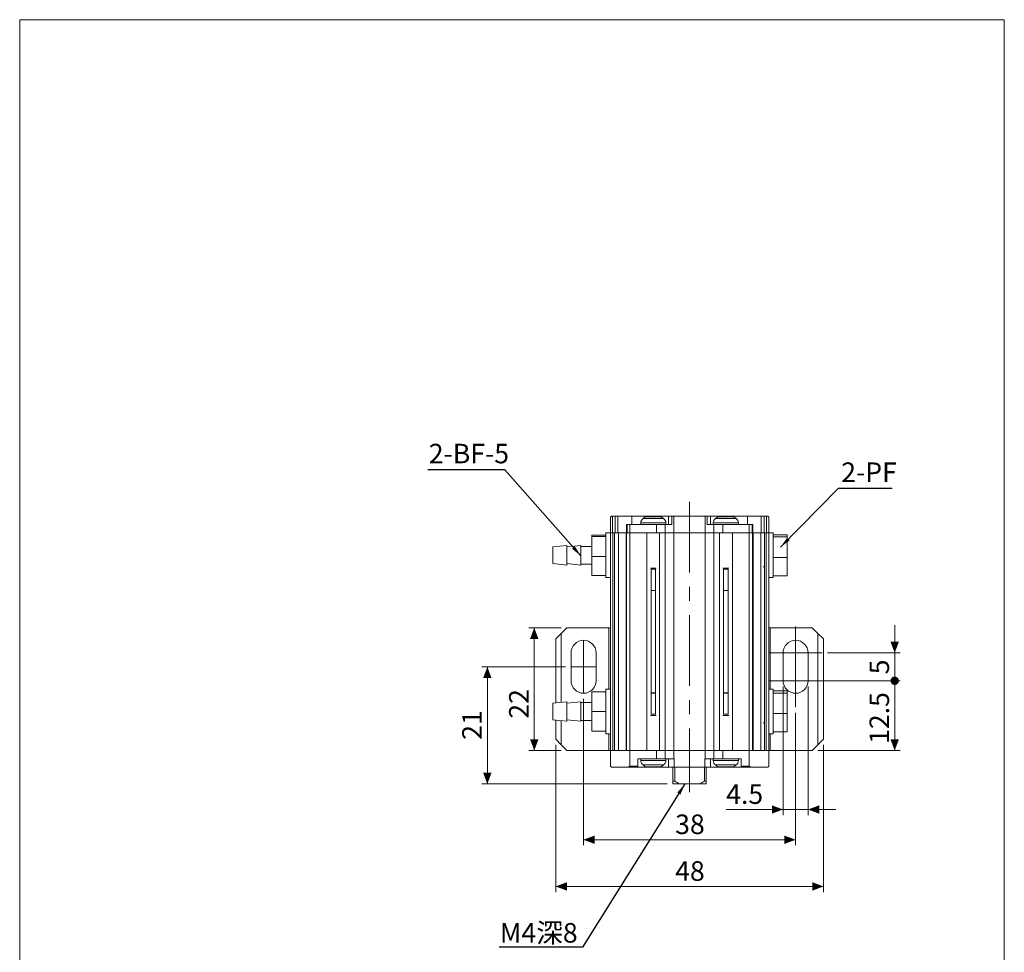
# Model space of a CAD drawing. Units: millimetres. Extents: x 20 to 197, y 10 to 285.
# Drawn here: x 20 to 197, y 118 to 285 of the extents above; entities that cross this region are included whole.
import ezdxf

# ---------------------------------------------------------------- set-up
doc = ezdxf.new("R2010")
doc.units = ezdxf.units.MM
doc.linetypes.add('CENTERX2', pattern=[20.32, 12.7, -2.54, 2.54, -2.54])
doc.styles.add('SLDTEXTSTYLE1', font='TXT', dxfattribs={"width": 0.75, "bigfont": 'bigfont'})
doc.styles.get("Standard").update_dxf_attribs({"font": 'txt', "bigfont": 'bigfont'})
doc.dimstyles.new('SLDDIMSTYLE0', dxfattribs={"dimtxt": 3.5, "dimasz": 2, "dimexe": 0, "dimexo": 0.0625, "dimgap": 0.875, "dimtad": 3, "dimrnd": 1e-09, "dimzin": 12, "dimdsep": 46, "dimtxsty": 'SLDTEXTSTYLE1', "dimsah": 1, "dimcen": 0.09, "dimadec": 0, "dimazin": 3, "dimtfac": 1, "dimtofl": 0, "dimtmove": 0, "dimatfit": 3, "dimfxl": 1, "dimfrac": 2, "dimtolj": 1, "dimtzin": 12, "dimarcsym": 0})
doc.dimstyles.new('SLDDIMSTYLE1', dxfattribs={"dimtxt": 3.5, "dimasz": 2, "dimexe": 0, "dimexo": 0.0625, "dimgap": 0.875, "dimtad": 3, "dimrnd": 1e-09, "dimzin": 12, "dimdsep": 46, "dimtxsty": 'SLDTEXTSTYLE1', "dimblk2": 'DOT', "dimsah": 1, "dimcen": 0.09, "dimadec": 0, "dimazin": 3, "dimtfac": 1, "dimtmove": 0, "dimatfit": 0, "dimfxl": 1, "dimfrac": 2, "dimtolj": 1, "dimtzin": 12, "dimarcsym": 0})
doc.dimstyles.new('SLDDIMSTYLE2', dxfattribs={"dimtxt": 3.5, "dimasz": 1.5, "dimexe": 0, "dimexo": 0.0625, "dimgap": 0.875, "dimtad": 3, "dimdec": 1, "dimrnd": 1e-09, "dimzin": 12, "dimdsep": 46, "dimtxsty": 'SLDTEXTSTYLE1', "dimblk1": 'DOT', "dimsah": 1, "dimcen": 0.09, "dimadec": 0, "dimazin": 3, "dimtfac": 1, "dimtofl": 0, "dimtmove": 0, "dimatfit": 3, "dimldrblk": 'DOT', "dimfxl": 1, "dimfrac": 2, "dimtolj": 1, "dimtzin": 12, "dimarcsym": 0})
doc.dimstyles.new('SLDDIMSTYLE3', dxfattribs={"dimtxt": 3.5, "dimasz": 2, "dimexe": 0, "dimexo": 0.0625, "dimgap": 0.875, "dimtad": 3, "dimdec": 1, "dimrnd": 1e-09, "dimzin": 12, "dimdsep": 46, "dimtxsty": 'SLDTEXTSTYLE1', "dimsah": 1, "dimcen": 0.09, "dimadec": 0, "dimazin": 3, "dimtfac": 1, "dimtdec": 1, "dimtmove": 0, "dimatfit": 0, "dimfxl": 1, "dimfrac": 2, "dimtolj": 1, "dimtzin": 12, "dimarcsym": 0})
doc.dimstyles.new('SLDDIMSTYLE4', dxfattribs={"dimtxt": 0, "dimasz": 2, "dimexe": 0, "dimexo": 0.0625, "dimgap": 0, "dimtad": 0, "dimtih": 1, "dimtoh": 1, "dimdec": 0, "dimrnd": 1e-09, "dimzin": 0, "dimdsep": 46, "dimtxsty": 'Standard', "dimsah": 1, "dimcen": 0.09, "dimadec": 0, "dimazin": 0, "dimtfac": 2, "dimtdec": 0, "dimtofl": 0, "dimtmove": 0, "dimatfit": 3, "dimfxl": 1, "dimfrac": 2, "dimtolj": 1, "dimtzin": 0, "dimarcsym": 0})

# ---------------------------------------------------------------- blocks, each defined once
blk = doc.blocks.new('_D')
at = {"color": 7, "linetype": 'Continuous', "lineweight": 0}
for p, q in [((118.09, 168.98), (103.09, 168.98)), ((104.09, 168.98), (104.09, 147.98)), ((136.34, 147.98), (103.09, 147.98))]:
    blk.add_line(p, q, dxfattribs=at)
for points in [[(104.09, 168.98), (103.34, 166.98), (104.84, 166.98)], [(104.09, 147.98), (104.84, 149.98), (103.34, 149.98)]]:
    blk.add_solid(points, dxfattribs=at)
at = {"color": 7, "linetype": 'Continuous', "lineweight": 0, "insert": (99.58, 155.9, 0.1), "char_height": 3.5, "attachment_point": 1, "rotation": 90, "style": 'SLDTEXTSTYLE1'}
blk.add_mtext('21', dxfattribs=at)
blk = doc.blocks.new('_D_1')
at = {"color": 7, "linetype": 'Continuous', "lineweight": 0}
for p, q in [((121.34, 163.23), (121.34, 136.98)), ((159.34, 160.73), (159.34, 136.98)), ((159.34, 137.98), (121.34, 137.98))]:
    blk.add_line(p, q, dxfattribs=at)
for points in [[(121.34, 137.98), (123.34, 137.23), (123.34, 138.73)], [(159.34, 137.98), (157.34, 138.73), (157.34, 137.23)]]:
    blk.add_solid(points, dxfattribs=at)
at = {"color": 7, "linetype": 'Continuous', "lineweight": 0, "insert": (137.76, 142.5, 0.1), "char_height": 3.5, "attachment_point": 1, "style": 'SLDTEXTSTYLE1'}
blk.add_mtext('38', dxfattribs=at)
blk = doc.blocks.new('_D_2')
at = {"color": 7, "linetype": 'Continuous', "lineweight": 0}
for p, q in [((117.34, 175.98), (111.5, 175.98)), ((112.5, 175.98), (112.5, 153.98)), ((117.34, 153.98), (111.5, 153.98))]:
    blk.add_line(p, q, dxfattribs=at)
for points in [[(112.5, 175.98), (111.75, 173.98), (113.25, 173.98)], [(112.5, 153.98), (113.25, 155.98), (111.75, 155.98)]]:
    blk.add_solid(points, dxfattribs=at)
at = {"color": 7, "linetype": 'Continuous', "lineweight": 0, "insert": (107.99, 159.69, -6.86), "char_height": 3.5, "attachment_point": 1, "rotation": 90, "style": 'SLDTEXTSTYLE1'}
blk.add_mtext('22', dxfattribs=at)
blk = doc.blocks.new('_DOT')
at = {"color": 0, "linetype": 'ByBlock', "lineweight": -2}
blk.add_line((-0.5, 0), (-1, 0), dxfattribs=at)
at = {"color": 0, "linetype": 'ByBlock', "const_width": 0.5}
blk.add_lwpolyline([(-0.25, 0, 1), (0.25, 0, 1)], format="xyb", close=True, dxfattribs=at)
blk = doc.blocks.new('_D_3')
at = {"color": 7, "linetype": 'Continuous', "lineweight": 0}
for p, q in [((177.11, 171.48), (177.11, 176.48)), ((165.09, 171.48), (178.11, 171.48)), ((177.11, 171.48), (177.11, 166.48)), ((162.59, 166.48), (178.11, 166.48)), ((177.11, 166.48), (177.11, 161.48))]:
    blk.add_line(p, q, dxfattribs=at)
blk.add_solid([(177.11, 171.48), (177.86, 173.48), (176.36, 173.48)], dxfattribs=at)
at = {"color": 7, "linetype": 'Continuous', "lineweight": 0, "xscale": 1.5, "yscale": 1.5, "rotation": 90}
blk.add_blockref('_DOT', (177.11, 166.48, -6.86), dxfattribs=at)
at = {"color": 7, "linetype": 'Continuous', "lineweight": 0, "insert": (172.6, 167.64, -6.86), "char_height": 3.5, "attachment_point": 1, "rotation": 90, "style": 'SLDTEXTSTYLE1'}
blk.add_mtext('5', dxfattribs=at)
blk = doc.blocks.new('_D_4')
at = {"color": 7, "linetype": 'Continuous', "lineweight": 0}
for p, q in [((165.09, 166.48), (178.11, 166.48)), ((177.11, 166.48), (177.11, 153.98)), ((163.34, 153.98), (178.11, 153.98))]:
    blk.add_line(p, q, dxfattribs=at)
blk.add_solid([(177.11, 153.98), (177.86, 155.98), (176.36, 155.98)], dxfattribs=at)
at = {"color": 7, "linetype": 'Continuous', "lineweight": 0, "xscale": 1.5, "yscale": 1.5, "rotation": 90}
blk.add_blockref('_DOT', (177.11, 166.48, -6.86), dxfattribs=at)
at = {"color": 7, "linetype": 'Continuous', "lineweight": 0, "insert": (172.6, 155.17, -6.86), "char_height": 3.5, "attachment_point": 1, "rotation": 90, "style": 'SLDTEXTSTYLE1'}
blk.add_mtext('12.5', dxfattribs=at)
blk = doc.blocks.new('_D_5')
at = {"color": 7, "linetype": 'Continuous', "lineweight": 0}
for p, q in [((157.09, 165.48), (157.09, 142.4)), ((161.59, 165.48), (161.59, 142.4)), ((157.09, 143.4), (146.91, 143.4)), ((157.09, 143.4), (161.59, 143.4)), ((161.59, 143.4), (166.59, 143.4))]:
    blk.add_line(p, q, dxfattribs=at)
for points in [[(157.09, 143.4), (155.09, 144.15), (155.09, 142.65)], [(161.59, 143.4), (163.59, 142.65), (163.59, 144.15)]]:
    blk.add_solid(points, dxfattribs=at)
at = {"color": 7, "linetype": 'Continuous', "lineweight": 0, "insert": (146.91, 147.91, -6.86), "char_height": 3.5, "attachment_point": 1, "style": 'SLDTEXTSTYLE1'}
blk.add_mtext('4.5', dxfattribs=at)
blk = doc.blocks.new('_D_6')
at = {"color": 7, "linetype": 'Continuous', "lineweight": 0}
for p, q in [((116.34, 154.98), (116.34, 128.61)), ((164.34, 154.98), (164.34, 128.61)), ((116.34, 129.61), (164.34, 129.61))]:
    blk.add_line(p, q, dxfattribs=at)
for points in [[(116.34, 129.61), (118.34, 128.86), (118.34, 130.36)], [(164.34, 129.61), (162.34, 130.36), (162.34, 128.86)]]:
    blk.add_solid(points, dxfattribs=at)
at = {"color": 7, "linetype": 'Continuous', "lineweight": 0, "insert": (137.76, 134.12, -6.86), "char_height": 3.5, "attachment_point": 1, "style": 'SLDTEXTSTYLE1'}
blk.add_mtext('48', dxfattribs=at)
blk = doc.blocks.new('SW_CENTERMARKSYMBOL_0')
at = {"color": 0, "linetype": 'Continuous', "lineweight": 0}
for p, q in [((0, 2.5), (0, 4.75)), ((0, 0), (0, 2.5)), ((-2.5, 0), (-4.75, 0)), ((0, 0), (-2.5, 0)), ((0, 0), (0, -2.5)), ((0, 0), (2.5, 0)), ((2.5, 0), (4.75, 0)), ((0, -2.5), (0, -4.75))]:
    blk.add_line(p, q, dxfattribs=at)
blk = doc.blocks.new('SW_CENTERMARKSYMBOL_1')
at = {"color": 0, "linetype": 'Continuous', "lineweight": 0}
for p, q in [((0, 2.5), (0, 4.75)), ((0, 0), (0, 2.5)), ((-2.5, 0), (-4.75, 0)), ((0, 0), (-2.5, 0)), ((0, 0), (0, -2.5)), ((0, 0), (2.5, 0)), ((2.5, 0), (4.75, 0)), ((0, -2.5), (0, -4.75))]:
    blk.add_line(p, q, dxfattribs=at)

msp = doc.modelspace()

# ---------------------------------------------------------------- linework, layer by layer
at = {"color": 7, "linetype": 'Continuous', "lineweight": 0}
for p, q in [((20.26, 285), (196.76, 285)), ((20.26, 285), (20.26, 10)), ((196.76, 285), (196.76, 10))]:
    msp.add_line(p, q, dxfattribs=at)
at = {"color": 7, "linetype": 'CENTERX2', "lineweight": 0}
for p, q in [((140.343, 198.584), (140.343, 146.483)), ((121.343, 173.733), (121.343, 164.233)), ((119.093, 168.983), (123.593, 168.983))]:
    msp.add_line(p, q, dxfattribs=at)
at = {"color": 7, "linetype": 'Continuous', "lineweight": 15}
for p, q in [((126.343, 195.983), (126.143, 195.783)), ((126.529, 195.983), (126.343, 195.983)), ((126.529, 192.983), (126.529, 195.983)), ((126.529, 195.983), (126.979, 195.983)), ((126.979, 195.983), (126.979, 192.983)), ((127.493, 195.983), (126.979, 195.983)), ((127.493, 192.983), (127.493, 195.983)), ((129.968, 195.983), (127.493, 195.983)), ((129.968, 194.483), (129.968, 195.983)), ((132.707, 195.983), (129.968, 195.983)), ((132.707, 195.983), (132.861, 195.983)), ((132.861, 195.983), (134.979, 195.983)), ((136.593, 195.983), (134.979, 195.983)), ((136.593, 194.483), (136.593, 195.983)), ((136.593, 195.983), (137.18, 195.983)), ((137.18, 195.983), (137.18, 194.483)), ((137.18, 195.983), (137.529, 195.983)), ((137.529, 195.983), (137.529, 192.983)), ((143.157, 195.983), (137.529, 195.983)), ((143.157, 192.983), (143.157, 195.983)), ((143.157, 195.983), (143.506, 195.983)), ((143.506, 194.483), (143.506, 195.983)), ((143.506, 195.983), (144.093, 195.983)), ((144.093, 195.983), (144.093, 194.483)), ((145.707, 195.983), (144.093, 195.983)), ((145.707, 195.983), (145.861, 195.983)), ((145.861, 195.983), (147.979, 195.983)), ((150.717, 195.983), (147.979, 195.983)), ((150.717, 194.483), (150.717, 195.983)), ((153.193, 195.983), (150.717, 195.983)), ((153.193, 192.983), (153.193, 195.983)), ((153.707, 195.983), (153.193, 195.983)), ((153.707, 192.983), (153.707, 195.983)), ((153.707, 195.983), (154.157, 195.983)), ((154.157, 195.983), (154.157, 192.983)), ((154.343, 195.983), (154.157, 195.983)), ((154.543, 195.783), (154.343, 195.983)), ((126.143, 195.783), (126.143, 192.983)), ((129.012, 194.483), (129.012, 192.983)), ((129.012, 194.483), (129.13, 194.483)), ((129.13, 194.483), (129.13, 192.983)), ((129.658, 194.483), (129.13, 194.483)), ((129.658, 194.483), (129.658, 192.983)), ((129.658, 194.483), (134.406, 194.483)), ((131.593, 194.778), (131.593, 194.483)), ((132.411, 195.886), (132, 195.583)), ((134.406, 192.983), (134.406, 194.483)), ((134.406, 194.483), (135.968, 194.483)), ((135.686, 195.583), (135.275, 195.886)), ((135.968, 192.983), (135.968, 194.483)), ((135.968, 194.483), (137.18, 194.483)), ((136.093, 194.483), (136.093, 194.778)), ((143.506, 194.483), (144.718, 194.483)), ((144.593, 194.778), (144.593, 194.483)), ((144.718, 194.483), (144.718, 192.983)), ((144.718, 194.483), (146.279, 194.483)), ((145.411, 195.886), (145, 195.583)), ((146.279, 194.483), (146.279, 192.983)), ((146.279, 194.483), (151.027, 194.483)), ((148.686, 195.583), (148.275, 195.886)), ((149.093, 194.483), (149.093, 194.778)), ((151.027, 194.483), (151.027, 192.983)), ((151.027, 194.483), (151.556, 194.483)), ((151.556, 192.983), (151.556, 194.483)), ((151.556, 194.483), (151.673, 194.483)), ((151.673, 192.983), (151.673, 194.483)), ((154.543, 195.783), (154.543, 192.983)), ((125.343, 192.606), (122.843, 192.606)), ((122.843, 192.363), (122.843, 192.606)), ((126.143, 192.983), (125.343, 192.983)), ((125.343, 192.363), (125.343, 192.983)), ((126.529, 192.983), (126.143, 192.983)), ((126.143, 192.983), (126.143, 153.983)), ((126.143, 192.983), (126.599, 192.983)), ((126.599, 153.983), (126.599, 192.983)), ((126.599, 192.983), (126.898, 192.983)), ((126.898, 192.983), (126.898, 153.983)), ((127.594, 192.983), (126.898, 192.983)), ((127.493, 192.983), (126.979, 192.983)), ((127.594, 192.983), (127.594, 153.983)), ((128.961, 192.983), (127.594, 192.983)), ((128.961, 192.983), (128.961, 153.983)), ((128.961, 192.983), (129.038, 192.983)), ((129.038, 192.983), (129.038, 153.983)), ((129.038, 192.983), (129.658, 192.983)), ((129.658, 192.983), (129.13, 192.983)), ((129.658, 192.983), (134.406, 192.983)), ((129.658, 192.983), (129.658, 153.983)), ((132.673, 192.983), (129.658, 192.983)), ((132.673, 192.983), (132.673, 153.983)), ((135.968, 192.983), (134.406, 192.983)), ((134.967, 192.983), (134.967, 153.983)), ((134.967, 192.983), (135.968, 192.983)), ((137.529, 192.983), (135.968, 192.983)), ((135.968, 153.983), (135.968, 192.983)), ((143.157, 192.983), (137.529, 192.983)), ((137.529, 192.983), (137.529, 153.983)), ((144.718, 192.983), (143.157, 192.983)), ((143.157, 153.983), (143.157, 192.983)), ((146.279, 192.983), (144.718, 192.983)), ((144.718, 192.983), (144.718, 153.983)), ((144.718, 192.983), (145.719, 192.983)), ((145.719, 192.983), (145.719, 153.983)), ((146.279, 192.983), (151.027, 192.983)), ((148.013, 192.983), (148.013, 153.983)), ((151.027, 192.983), (148.013, 192.983)), ((151.556, 192.983), (151.027, 192.983)), ((151.027, 192.983), (151.027, 153.983)), ((151.027, 192.983), (151.647, 192.983)), ((151.647, 153.983), (151.647, 192.983)), ((151.647, 192.983), (151.725, 192.983)), ((151.725, 153.983), (151.725, 192.983)), ((153.092, 192.983), (151.725, 192.983)), ((153.092, 192.983), (153.092, 153.983)), ((153.787, 192.983), (153.092, 192.983)), ((153.707, 192.983), (153.193, 192.983)), ((153.787, 153.983), (153.787, 192.983)), ((153.787, 192.983), (154.086, 192.983)), ((154.086, 192.983), (154.086, 153.983)), ((154.086, 192.983), (154.543, 192.983)), ((154.543, 192.983), (154.157, 192.983)), ((155.343, 192.983), (154.543, 192.983)), ((154.543, 192.983), (154.543, 153.983)), ((155.343, 192.289), (155.343, 192.983)), ((155.343, 192.663), (157.843, 192.663)), ((157.843, 192.663), (157.843, 192.289)), ((118.343, 190.733), (115.843, 190.483)), ((120.843, 190.733), (118.343, 190.483)), ((118.343, 188.879), (118.343, 190.733)), ((120.843, 188.879), (120.843, 190.733)), ((122.843, 188.741), (122.843, 192.363)), ((122.843, 192.363), (125.343, 192.363)), ((125.343, 192.363), (125.343, 192.369)), ((125.343, 192.272), (125.343, 192.363)), ((125.343, 188.832), (125.343, 192.272)), ((155.343, 192.298), (155.343, 192.289)), ((157.843, 192.289), (155.343, 192.289)), ((155.343, 192.289), (155.343, 192.196)), ((155.343, 188.702), (155.343, 192.196)), ((157.843, 192.289), (157.843, 188.609)), ((115.843, 190.481), (115.843, 190.483)), ((115.843, 187.483), (115.843, 190.481)), ((118.343, 187.233), (118.343, 188.879)), ((122.843, 190.583), (120.843, 190.583)), ((120.843, 187.233), (120.843, 188.879)), ((115.843, 187.483), (118.343, 187.233)), ((118.343, 187.483), (120.843, 187.233)), ((120.843, 187.383), (122.843, 187.383)), ((122.843, 185.361), (122.843, 188.741)), ((125.343, 188.741), (122.843, 188.741)), ((125.343, 188.741), (125.343, 188.832)), ((125.343, 188.656), (125.343, 188.741)), ((125.343, 185.446), (125.343, 188.656)), ((155.343, 188.702), (155.343, 188.609)), ((155.343, 188.609), (155.343, 188.526)), ((155.343, 188.609), (157.843, 188.609)), ((155.343, 185.387), (155.343, 188.526)), ((157.843, 188.609), (157.843, 185.304)), ((125.343, 185.361), (122.843, 185.361)), ((125.343, 185.361), (125.343, 185.446)), ((125.343, 185.068), (125.343, 185.361)), ((133.317, 186.683), (134.368, 186.683)), ((133.43, 186.483), (133.43, 182.683)), ((134.255, 186.483), (133.43, 186.483)), ((134.255, 182.683), (134.255, 186.483)), ((146.317, 186.683), (147.368, 186.683)), ((146.43, 186.483), (146.43, 182.683)), ((147.255, 186.483), (146.43, 186.483)), ((147.255, 182.683), (147.255, 186.483)), ((153.53, 186.917), (153.734, 186.917)), ((153.713, 186.936), (153.736, 186.896)), ((155.343, 185.387), (155.343, 185.304)), ((125.343, 184.983), (125.343, 185.068)), ((125.343, 184.983), (126.143, 184.983)), ((154.543, 184.983), (155.343, 184.983)), ((155.343, 185.304), (157.843, 185.304)), ((155.343, 185.068), (155.343, 185.304)), ((155.343, 184.983), (155.343, 185.068)), ((134.263, 182.683), (133.427, 182.683)), ((133.43, 182.683), (133.443, 182.668)), ((133.443, 182.668), (133.443, 164.298)), ((133.443, 182.668), (134.243, 182.668)), ((134.243, 182.668), (134.255, 182.683)), ((134.243, 182.668), (134.243, 164.298)), ((147.263, 182.683), (146.427, 182.683)), ((146.43, 182.683), (146.443, 182.668)), ((146.443, 182.668), (146.443, 164.298)), ((146.443, 182.668), (147.243, 182.668)), ((147.243, 182.668), (147.255, 182.683)), ((147.243, 182.668), (147.243, 164.298)), ((117.343, 174.983), (116.343, 173.983)), ((118.343, 175.983), (117.343, 174.983)), ((118.343, 175.983), (125.887, 175.983)), ((126.143, 175.983), (125.887, 175.983)), ((154.799, 175.983), (154.543, 175.983)), ((154.799, 175.983), (162.343, 175.983)), ((163.343, 174.983), (162.343, 175.983)), ((163.343, 154.983), (163.343, 174.983)), ((164.343, 173.983), (163.343, 174.983)), ((116.343, 162.533), (116.343, 173.983)), ((164.343, 173.983), (164.343, 155.983)), ((119.093, 166.483), (119.093, 171.483)), ((123.593, 171.483), (123.593, 166.483)), ((157.093, 166.483), (157.093, 171.483)), ((161.593, 171.483), (161.593, 166.483)), ((125.343, 164.492), (122.843, 164.492)), ((122.843, 164.49), (122.843, 164.492)), ((122.843, 160.981), (122.843, 164.49)), ((125.343, 164.49), (122.843, 164.49)), ((126.143, 164.983), (125.343, 164.983)), ((125.343, 164.492), (125.343, 164.983)), ((125.343, 164.401), (125.343, 164.49)), ((125.343, 164.49), (125.343, 164.49)), ((125.343, 161.07), (125.343, 164.401)), ((133.423, 164.283), (134.259, 164.283)), ((133.443, 164.298), (133.43, 164.283)), ((133.43, 164.283), (133.43, 160.483)), ((134.25, 164.298), (133.443, 164.298)), ((134.255, 164.283), (134.243, 164.298)), ((134.255, 160.483), (134.255, 164.283)), ((146.423, 164.283), (147.259, 164.283)), ((146.443, 164.298), (146.43, 164.283)), ((146.43, 164.283), (146.43, 160.483)), ((147.25, 164.298), (146.443, 164.298)), ((147.255, 164.283), (147.243, 164.298)), ((147.255, 160.483), (147.255, 164.283)), ((155.343, 164.983), (154.543, 164.983)), ((155.343, 164.289), (155.343, 164.983)), ((155.343, 164.663), (157.843, 164.663)), ((155.343, 164.298), (155.343, 164.289)), ((155.343, 164.289), (155.343, 164.196)), ((157.843, 164.289), (155.343, 164.289)), ((155.343, 160.702), (155.343, 164.196)), ((157.843, 164.663), (157.843, 164.289)), ((157.843, 164.289), (157.843, 160.609)), ((118.343, 162.733), (115.843, 162.483)), ((115.843, 161.733), (115.843, 162.483)), ((120.843, 162.733), (118.343, 162.483)), ((118.343, 159.467), (118.343, 162.733)), ((120.843, 159.467), (120.843, 162.733)), ((122.843, 162.583), (120.843, 162.583)), ((115.843, 159.483), (115.843, 161.733)), ((122.843, 157.475), (122.843, 160.981)), ((122.843, 160.981), (125.343, 160.981)), ((125.343, 160.981), (125.343, 161.07)), ((125.343, 160.893), (125.343, 160.981)), ((125.343, 157.563), (125.343, 160.893)), ((155.343, 160.702), (155.343, 160.609)), ((115.843, 159.483), (118.343, 159.233)), ((116.343, 155.983), (116.343, 159.433)), ((118.343, 159.483), (120.843, 159.233)), ((118.343, 159.233), (118.343, 159.467)), ((120.843, 159.233), (120.843, 159.467)), ((120.843, 159.383), (122.843, 159.383)), ((134.368, 160.283), (133.317, 160.283)), ((133.43, 160.483), (134.255, 160.483)), ((147.368, 160.283), (146.317, 160.283)), ((146.43, 160.483), (147.255, 160.483)), ((153.53, 158.917), (153.734, 158.917)), ((153.713, 158.936), (153.736, 158.896)), ((155.343, 160.609), (157.843, 160.609)), ((155.343, 160.609), (155.343, 160.526)), ((155.343, 157.387), (155.343, 160.526)), ((157.843, 160.609), (157.843, 157.304)), ((125.343, 157.475), (122.843, 157.475)), ((125.343, 157.475), (125.343, 157.563)), ((125.343, 157.068), (125.343, 157.475)), ((155.343, 157.387), (155.343, 157.304)), ((155.343, 157.304), (157.843, 157.304)), ((155.343, 157.068), (155.343, 157.304)), ((116.343, 155.983), (117.343, 154.983)), ((125.343, 156.983), (125.343, 157.068)), ((125.343, 156.983), (126.143, 156.983)), ((154.543, 156.983), (155.343, 156.983)), ((155.343, 156.983), (155.343, 157.068)), ((163.343, 154.983), (164.343, 155.983)), ((117.343, 154.983), (118.343, 153.983)), ((125.887, 153.983), (118.343, 153.983)), ((126.143, 153.983), (125.887, 153.983)), ((126.143, 153.983), (126.599, 153.983)), ((126.143, 151.183), (126.143, 153.983)), ((126.143, 153.983), (129.658, 153.983)), ((129.038, 153.983), (129.658, 153.983)), ((132.673, 153.983), (129.658, 153.983)), ((129.658, 151.183), (129.658, 153.983)), ((134.406, 153.983), (129.658, 153.983)), ((134.406, 152.483), (134.406, 153.983)), ((134.406, 153.983), (135.968, 153.983)), ((135.968, 153.983), (134.967, 153.983)), ((137.529, 153.983), (135.968, 153.983)), ((135.968, 152.483), (135.968, 153.983)), ((137.529, 153.983), (143.157, 153.983)), ((137.529, 153.983), (137.529, 152.483)), ((144.718, 153.983), (143.157, 153.983)), ((143.157, 152.483), (143.157, 153.983)), ((145.719, 153.983), (144.718, 153.983)), ((144.718, 153.983), (144.718, 152.483)), ((144.718, 153.983), (146.279, 153.983)), ((146.279, 153.983), (146.279, 152.483)), ((151.027, 153.983), (146.279, 153.983)), ((151.027, 153.983), (148.013, 153.983)), ((151.027, 153.983), (151.647, 153.983)), ((151.027, 151.183), (151.027, 153.983)), ((151.027, 153.983), (154.543, 153.983)), ((154.086, 153.983), (154.543, 153.983)), ((154.799, 153.983), (154.543, 153.983)), ((154.543, 151.183), (154.543, 153.983)), ((162.343, 153.983), (154.799, 153.983)), ((162.343, 153.983), (163.343, 154.983)), ((131.093, 152.483), (131.093, 151.183)), ((134.406, 152.483), (131.093, 152.483)), ((131.593, 152.483), (131.593, 152.189)), ((135.968, 152.483), (134.406, 152.483)), ((137.529, 152.483), (135.968, 152.483)), ((136.093, 152.189), (136.093, 152.483)), ((136.587, 150.983), (136.587, 152.483)), ((137.529, 152.483), (137.585, 152.483)), ((137.585, 152.483), (137.585, 150.983)), ((143.101, 150.983), (143.101, 152.483)), ((143.101, 152.483), (143.157, 152.483)), ((144.718, 152.483), (143.157, 152.483)), ((144.099, 152.483), (144.099, 150.983)), ((144.593, 152.483), (144.593, 152.189)), ((146.279, 152.483), (144.718, 152.483)), ((149.593, 152.483), (146.279, 152.483)), ((149.093, 152.189), (149.093, 152.483)), ((149.593, 152.483), (149.593, 151.183)), ((126.143, 151.183), (126.343, 150.983)), ((126.343, 150.983), (129.378, 150.983)), ((131.093, 150.983), (129.378, 150.983)), ((129.658, 151.183), (131.093, 151.183)), ((131.093, 151.183), (131.093, 150.983)), ((131.093, 150.983), (132.707, 150.983)), ((132, 151.384), (132.411, 151.081)), ((134.979, 150.983), (132.707, 150.983)), ((134.979, 150.983), (136.587, 150.983)), ((135.275, 151.081), (135.686, 151.384)), ((137.585, 150.983), (136.587, 150.983)), ((137.343, 150.983), (137.343, 148.483)), ((137.585, 150.983), (143.101, 150.983)), ((137.697, 150.983), (137.697, 148.483)), ((142.989, 150.983), (142.989, 148.483)), ((144.099, 150.983), (143.101, 150.983)), ((143.343, 150.983), (143.343, 148.483)), ((144.099, 150.983), (145.707, 150.983)), ((145, 151.384), (145.411, 151.081)), ((147.979, 150.983), (145.707, 150.983)), ((147.979, 150.983), (149.593, 150.983)), ((148.275, 151.081), (148.686, 151.384)), ((149.593, 151.183), (151.027, 151.183)), ((149.593, 150.983), (149.593, 151.183)), ((151.308, 150.983), (149.593, 150.983)), ((151.308, 150.983), (154.343, 150.983)), ((154.343, 150.983), (154.543, 151.183)), ((137.343, 148.483), (137.697, 148.483)), ((142.989, 148.483), (143.343, 148.483)), ((138.54, 147.983), (137.343, 147.983)), ((142.146, 147.983), (138.54, 147.983)), ((143.343, 147.983), (142.146, 147.983))]:
    msp.add_line(p, q, dxfattribs=at)
at = {"color": 8, "linetype": 'Continuous', "lineweight": 15}
for p, q in [((136.093, 194.778), (131.593, 194.778)), ((132, 195.583), (132.249, 195.583)), ((132.249, 195.583), (135.686, 195.583)), ((135.275, 195.886), (132.411, 195.886)), ((149.093, 194.778), (144.593, 194.778)), ((145, 195.583), (145.249, 195.583)), ((145.249, 195.583), (148.686, 195.583)), ((148.275, 195.886), (145.411, 195.886)), ((117.343, 174.983), (117.343, 162.633)), ((125.887, 164.983), (125.887, 175.983)), ((154.799, 175.983), (154.799, 164.983)), ((117.343, 159.333), (117.343, 154.983)), ((125.887, 153.983), (125.887, 156.983)), ((154.799, 156.983), (154.799, 153.983)), ((131.593, 152.189), (135.909, 152.189)), ((135.909, 152.189), (136.093, 152.189)), ((144.593, 152.189), (148.909, 152.189)), ((148.909, 152.189), (149.093, 152.189)), ((135.686, 151.384), (132, 151.384)), ((132.411, 151.081), (135.158, 151.081)), ((135.158, 151.081), (135.275, 151.081)), ((148.686, 151.384), (145, 151.384)), ((145.411, 151.081), (148.158, 151.081)), ((148.158, 151.081), (148.275, 151.081))]:
    msp.add_line(p, q, dxfattribs=at)
at = {"color": 7, "linetype": 'Continuous', "lineweight": 15}
for centre, radius, start, end in [((132.707, 195.483), 0.5, 90, 126.38435), ((134.979, 195.483), 0.5, 53.61565, 90), ((145.707, 195.483), 0.5, 90, 126.38435), ((147.979, 195.483), 0.5, 53.61565, 90), ((132.593, 194.778), 1, 126.38435, 180), ((135.093, 194.778), 1, 0, 53.61565), ((145.593, 194.778), 1, 126.38435, 180), ((148.093, 194.778), 1, 0, 53.61565), ((121.343, 171.483), 2.25, 0, 180), ((159.343, 171.483), 2.25, 0, 180), ((121.343, 166.483), 2.25, 180, 0), ((159.343, 166.483), 2.25, 180, 0), ((132.593, 152.189), 1, 180, 233.61565), ((135.093, 152.189), 1, 306.38435, 0), ((145.593, 152.189), 1, 180, 233.61565), ((148.093, 152.189), 1, 306.38435, 0), ((137.643, 139.683), 14, 124.77194, 126.18229), ((132.707, 151.483), 0.5, 233.61565, 270), ((134.979, 151.483), 0.5, 270, 306.38435), ((145.707, 151.483), 0.5, 233.61565, 270), ((147.979, 151.483), 0.5, 270, 306.38435), ((143.043, 139.683), 14, 53.81771, 55.22806)]:
    msp.add_arc(centre, radius, start, end, dxfattribs=at)
for points in [[(137.343, 147.983), (137.343, 148.133), (137.343, 148.303), (137.343, 148.483)], [(137.697, 148.483), (137.97, 148.303), (138.249, 148.133), (138.54, 147.983)], [(142.146, 147.983), (142.437, 148.133), (142.716, 148.303), (142.989, 148.483)], [(143.343, 148.483), (143.343, 148.303), (143.343, 148.133), (143.343, 147.983)]]:
    msp.add_open_spline(points, degree=3, dxfattribs=at)

# ---------------------------------------------------------------- block references
at = {"color": 7, "linetype": 'Continuous', "lineweight": 0}
for name, p in [('SW_CENTERMARKSYMBOL_0', (159.343, 171.483)), ('SW_CENTERMARKSYMBOL_1', (159.343, 166.483))]:
    msp.add_blockref(name, p, dxfattribs=at)

# ---------------------------------------------------------------- texts
at = {"color": 7, "linetype": 'Continuous', "lineweight": 0, "char_height": 3.5, "attachment_point": 1, "style": 'SLDTEXTSTYLE1'}
for s, insert in [('2-BF-5', (93.593, 208.964)), ('2-PF', (167.526, 205.626)), ('M4深8', (106.33, 123.04))]:
    msp.add_mtext(s, dxfattribs=dict(at, insert=insert))

# ---------------------------------------------------------------- dimensions: what is measured, and where the dimension line sits
at = {"color": 7, "linetype": 'Continuous', "lineweight": 0}
for base, p1, p2, dimstyle, picture, middle in [((112.499, 153.983), (118.343, 175.983), (118.343, 153.983), 'SLDDIMSTYLE0', '_D_2', (112.499, 162.277)), ((177.11, 166.483), (164.093, 171.483), (161.593, 166.483), 'SLDDIMSTYLE1', '_D_3', (177.11, 168.934)), ((104.093, 147.983), (119.093, 168.983), (137.343, 147.983), 'SLDDIMSTYLE0', '_D', (104.093, 158.483)), ((177.11, 153.983), (164.093, 166.483), (162.343, 153.983), 'SLDDIMSTYLE2', '_D_4', (177.11, 159.699))]:
    dim = msp.add_linear_dim(base=base, p1=p1, p2=p2, angle=90, dimstyle=dimstyle, dxfattribs=at)
    dim.commit()
    dim.dimension.update_dxf_attribs({"geometry": picture, "text_midpoint": middle, "dimtype": 160})
for base, p1, p2, dimstyle, picture, middle in [((161.593, 143.402), (157.093, 166.483), (161.593, 166.483), 'SLDDIMSTYLE3', '_D_5', (150.14, 143.402)), ((121.343, 137.983), (159.343, 161.733), (121.343, 164.233), 'SLDDIMSTYLE0', '_D_1', (140.343, 137.983)), ((164.343, 129.613), (116.343, 155.983), (164.343, 155.983), 'SLDDIMSTYLE0', '_D_6', (140.343, 129.613))]:
    dim = msp.add_linear_dim(base=base, p1=p1, p2=p2, dimstyle=dimstyle, dxfattribs=at)
    dim.commit()
    dim.dimension.update_dxf_attribs({"geometry": picture, "text_midpoint": middle, "dimtype": 160})

# ---------------------------------------------------------------- leaders
for points in [[(120.843, 188.879), (107.252, 204.288), (93.431, 204.288)], [(156.647, 190.449), (167.018, 201.004), (176.642, 201.004)], [(139.495, 147.983), (121.12, 118.704), (106.204, 118.704)]]:
    msp.add_leader(points, dimstyle='SLDDIMSTYLE4', dxfattribs=at)

doc.saveas('drawing.dxf')
